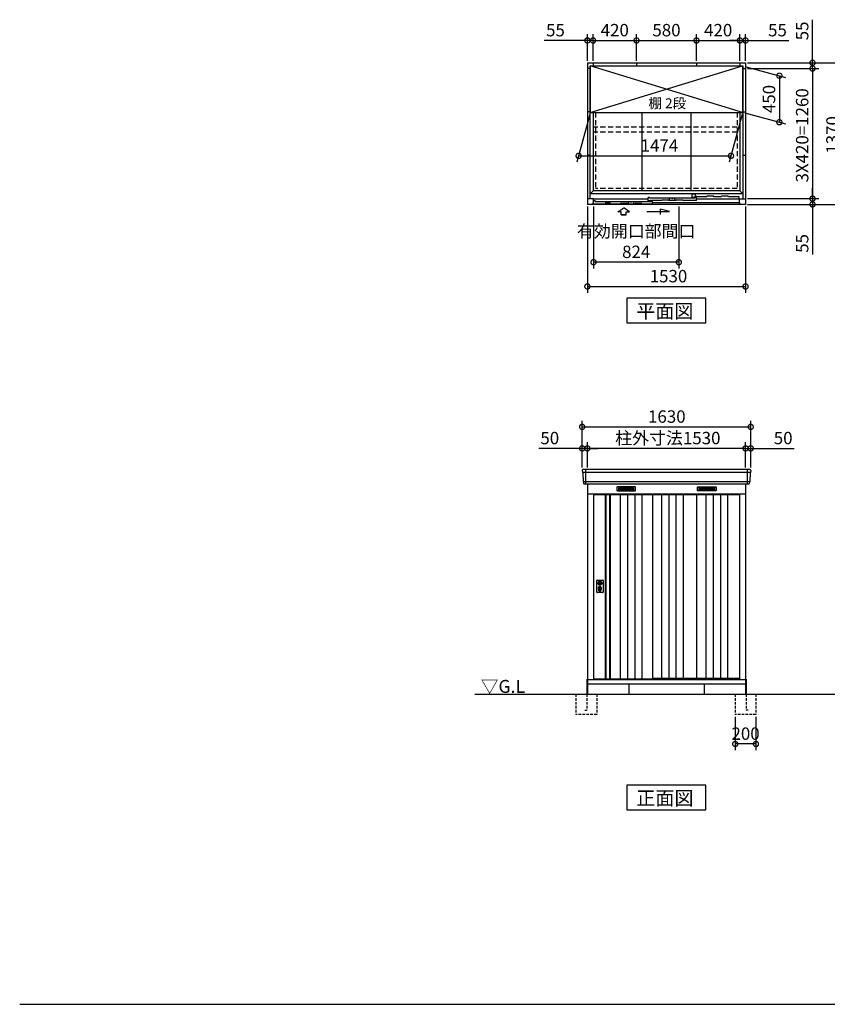
# Model space of a CAD drawing. Extents: x 140 to 16534, y 0 to 11410.
# Drawn here: x 140 to 7950, y 0 to 9528 of the extents above; entities that cross this region are included whole.
import ezdxf

# ---------------------------------------------------------------- set-up
doc = ezdxf.new("R2010")
doc.units = 0
doc.header["$LTSCALE"] = 20
doc.header["$PDMODE"] = 3
doc.header["$PDSIZE"] = 2
doc.linetypes.add('HIDDEN', pattern=[0.375, 0.25, -0.125])
doc.layers.get('0').update_dxf_attribs({"linetype": 'CONTINUOUS'})
doc.layers.get('DEFPOINTS').update_dxf_attribs({"linetype": 'CONTINUOUS'})
for name, color, linetype in [('仕様書枠', 230, 'CONTINUOUS'), ('寸法', 4, 'CONTINUOUS'), ('破線', 2, 'HIDDEN'), ('細線', 5, 'CONTINUOUS'), ('部品1', 7, 'CONTINUOUS'), ('Ｇ．Ｌ', 30, 'CONTINUOUS')]:
    doc.layers.add(name, color=color, linetype=linetype)
doc.styles.add('STYLE1', font='isocp.shx', dxfattribs={"bigfont": 'bigfont.shx'})
doc.styles.add('STYLE2', font='MS PGothic.ttf')
doc.dimstyles.new('INABA_S40G', dxfattribs={"dimscale": 40, "dimtxt": 3, "dimasz": 2.5, "dimexe": 1.5, "dimexo": 0.5, "dimgap": 1, "dimtad": 3, "dimdec": 1, "dimdsep": 46, "dimtxsty": 'STYLE1', "dimblk1": 'DOTSMALL', "dimblk2": 'DOTSMALL', "dimsah": 1, "dimcen": 0, "dimclrt": 7, "dimadec": 0, "dimazin": 0, "dimtfac": 1, "dimtdec": 4, "dimtix": 1, "dimtmove": 0, "dimatfit": 3, "dimldrblk": 'DOTSMALL', "dimfxl": 1, "dimtolj": 1, "dimtzin": 0, "dimarcsym": 0})

# ---------------------------------------------------------------- blocks, each defined once
blk = doc.blocks.new('_DOTSMALL')
at = {"color": 0, "linetype": 'ByBlock', "ltscale": 50, "const_width": 0.5}
blk.add_lwpolyline([(-0.0625, 0, 1), (0.0625, 0, 1)], format="xyb", close=True, dxfattribs=at)
blk = doc.blocks.new('*D1')
at = {"layer": 'DEFPOINTS', "color": 0, "ltscale": 50}
for p in [(7209.9, 5587.7), (5579.9, 5175), (7209.9, 5175)]:
    blk.add_point(p, dxfattribs=at)
at = {"layer": '寸法', "color": 0, "lineweight": -2, "ltscale": 50}
for p, q in [((5579.9, 5195), (5579.9, 5647.7)), ((7209.9, 5195), (7209.9, 5647.7)), ((5579.9, 5587.7), (7209.9, 5587.7))]:
    blk.add_line(p, q, dxfattribs=at)
at = {"layer": '寸法', "color": 0, "lineweight": -2, "ltscale": 50, "xscale": 100, "yscale": 100, "zscale": 100, "rotation": 180}
blk.add_blockref('_DOTSMALL', (5579.9, 5587.7), dxfattribs=at)
at = {"layer": '寸法', "color": 0, "lineweight": -2, "ltscale": 50, "xscale": 100, "yscale": 100, "zscale": 100}
blk.add_blockref('_DOTSMALL', (7209.9, 5587.7), dxfattribs=at)
at = {"layer": '寸法', "color": 7, "ltscale": 50, "insert": (6398.2, 5687.7), "char_height": 120, "attachment_point": 5, "style": 'STYLE1'}
blk.add_mtext('\\A1;1630', dxfattribs=at)
blk = doc.blocks.new('*D2')
at = {"layer": 'DEFPOINTS', "color": 0, "ltscale": 50}
for p in [(7159.9, 5379.6), (7159.9, 5175), (7209.9, 5175)]:
    blk.add_point(p, dxfattribs=at)
at = {"layer": '寸法', "color": 0, "lineweight": -2, "ltscale": 50}
for p, q in [((7159.9, 5195), (7159.9, 5439.6)), ((7209.9, 5195), (7209.9, 5439.6)), ((7159.9, 5379.6), (7059.9, 5379.6)), ((7159.9, 5379.6), (7209.9, 5379.6)), ((7209.9, 5379.6), (7629.4, 5379.6))]:
    blk.add_line(p, q, dxfattribs=at)
at = {"layer": '寸法', "color": 0, "lineweight": -2, "ltscale": 50, "xscale": 100, "yscale": 100, "zscale": 100}
blk.add_blockref('_DOTSMALL', (7159.9, 5379.6), dxfattribs=at)
at = {"layer": '寸法', "color": 0, "lineweight": -2, "ltscale": 50, "xscale": 100, "yscale": 100, "zscale": 100, "rotation": 180}
blk.add_blockref('_DOTSMALL', (7209.9, 5379.6), dxfattribs=at)
at = {"layer": '寸法', "color": 7, "ltscale": 50, "insert": (7523.4, 5479.6), "char_height": 120, "attachment_point": 5, "style": 'STYLE1'}
blk.add_mtext('\\A1;50', dxfattribs=at)
blk = doc.blocks.new('*D3')
at = {"layer": 'DEFPOINTS', "color": 0, "ltscale": 50}
for p in [(5579.9, 5379.6), (5579.9, 5175), (5629.9, 5175)]:
    blk.add_point(p, dxfattribs=at)
at = {"layer": '寸法', "color": 0, "lineweight": -2, "ltscale": 50}
for p, q in [((5579.9, 5195), (5579.9, 5439.6)), ((5629.9, 5195), (5629.9, 5439.6)), ((5579.9, 5379.6), (5160.4, 5379.6)), ((5629.9, 5379.6), (5579.9, 5379.6)), ((5629.9, 5379.6), (5729.9, 5379.6))]:
    blk.add_line(p, q, dxfattribs=at)
at = {"layer": '寸法', "color": 0, "lineweight": -2, "ltscale": 50, "xscale": 100, "yscale": 100, "zscale": 100}
blk.add_blockref('_DOTSMALL', (5579.9, 5379.6), dxfattribs=at)
at = {"layer": '寸法', "color": 0, "lineweight": -2, "ltscale": 50, "xscale": 100, "yscale": 100, "zscale": 100, "rotation": 180}
blk.add_blockref('_DOTSMALL', (5629.9, 5379.6), dxfattribs=at)
at = {"layer": '寸法', "color": 7, "ltscale": 50, "insert": (5266.4, 5479.6), "char_height": 120, "attachment_point": 5, "style": 'STYLE1'}
blk.add_mtext('\\A1;50', dxfattribs=at)
blk = doc.blocks.new('*D4')
at = {"layer": 'DEFPOINTS', "color": 0, "ltscale": 50}
for p in [(5684.9, 9327), (5629.9, 9111.2), (5684.9, 9111.2)]:
    blk.add_point(p, dxfattribs=at)
at = {"layer": '寸法', "color": 0, "lineweight": -2, "ltscale": 50}
for p, q in [((5629.9, 9131.2), (5629.9, 9387)), ((5684.9, 9131.2), (5684.9, 9387)), ((5629.9, 9327), (5212.9, 9327)), ((5684.9, 9327), (5629.9, 9327)), ((5684.9, 9327), (5784.9, 9327))]:
    blk.add_line(p, q, dxfattribs=at)
at = {"layer": '寸法', "color": 0, "lineweight": -2, "ltscale": 50, "xscale": 100, "yscale": 100, "zscale": 100}
blk.add_blockref('_DOTSMALL', (5629.9, 9327), dxfattribs=at)
at = {"layer": '寸法', "color": 0, "lineweight": -2, "ltscale": 50, "xscale": 100, "yscale": 100, "zscale": 100, "rotation": 180}
blk.add_blockref('_DOTSMALL', (5684.9, 9327), dxfattribs=at)
at = {"layer": '寸法', "color": 7, "ltscale": 50, "insert": (5321.4, 9427), "char_height": 120, "attachment_point": 5, "style": 'STYLE1'}
blk.add_mtext('\\A1;55', dxfattribs=at)
blk = doc.blocks.new('*D5')
at = {"layer": 'DEFPOINTS', "color": 0, "ltscale": 50}
for p in [(7159.9, 9111.2), (7159.9, 7741.2), (8100.1, 7741.2)]:
    blk.add_point(p, dxfattribs=at)
at = {"layer": '寸法', "color": 0, "lineweight": -2, "ltscale": 50}
for p, q in [((7179.9, 9111.2), (8160.1, 9111.2)), ((8100.1, 9111.2), (8100.1, 7741.2)), ((7179.9, 7741.2), (8160.1, 7741.2))]:
    blk.add_line(p, q, dxfattribs=at)
at = {"layer": '寸法', "color": 0, "lineweight": -2, "ltscale": 50, "xscale": 100, "yscale": 100, "zscale": 100}
for p, rotation in [((8100.1, 9111.2), 90), ((8100.1, 7741.2), 270)]:
    blk.add_blockref('_DOTSMALL', p, dxfattribs=dict(at, rotation=rotation))
at = {"layer": '寸法', "color": 7, "ltscale": 50, "insert": (8000.1, 8413.3), "char_height": 120, "attachment_point": 5, "rotation": 90, "style": 'STYLE1'}
blk.add_mtext('\\A1;1370', dxfattribs=at)
blk = doc.blocks.new('*D6')
at = {"layer": 'DEFPOINTS', "color": 0, "ltscale": 50}
for p in [(7159.9, 9111.2), (7159.9, 9056.2), (7807.3, 9056.2)]:
    blk.add_point(p, dxfattribs=at)
at = {"layer": '寸法', "color": 0, "lineweight": -2, "ltscale": 50}
for p, q in [((7807.3, 9111.2), (7807.3, 9528.1)), ((7179.9, 9111.2), (7867.3, 9111.2)), ((7179.9, 9056.2), (7867.3, 9056.2)), ((7807.3, 9056.2), (7807.3, 9111.2)), ((7807.3, 9056.2), (7807.3, 8956.2))]:
    blk.add_line(p, q, dxfattribs=at)
at = {"layer": '寸法', "color": 0, "lineweight": -2, "ltscale": 50, "xscale": 100, "yscale": 100, "zscale": 100}
for p, rotation in [((7807.3, 9111.2), 270), ((7807.3, 9056.2), 90)]:
    blk.add_blockref('_DOTSMALL', p, dxfattribs=dict(at, rotation=rotation))
at = {"layer": '寸法', "color": 7, "ltscale": 50, "insert": (7707.3, 9419.6), "char_height": 120, "attachment_point": 5, "rotation": 90, "style": 'STYLE1'}
blk.add_mtext('\\A1;55', dxfattribs=at)
blk = doc.blocks.new('*D7')
at = {"layer": 'DEFPOINTS', "color": 0, "ltscale": 50}
for p in [(7131.4, 9081.2), (7131.4, 8631.2), (7486.8, 8535.9)]:
    blk.add_point(p, dxfattribs=at)
at = {"layer": '寸法', "color": 0, "lineweight": -2, "ltscale": 50}
for p, q in [((7151.4, 9075.8), (7546.8, 8969.9)), ((7486.8, 8985.9), (7486.8, 8535.9)), ((7151.4, 8625.8), (7546.8, 8519.9))]:
    blk.add_line(p, q, dxfattribs=at)
at = {"layer": '寸法', "color": 0, "lineweight": -2, "ltscale": 50, "xscale": 100, "yscale": 100, "zscale": 100}
for p, rotation in [((7486.8, 8985.9), 90), ((7486.8, 8535.9), 270)]:
    blk.add_blockref('_DOTSMALL', p, dxfattribs=dict(at, rotation=rotation))
at = {"layer": '寸法', "color": 7, "ltscale": 50, "insert": (7386.8, 8760.9), "char_height": 120, "attachment_point": 5, "rotation": 90, "style": 'STYLE1'}
blk.add_mtext('\\A1;450', dxfattribs=at)
blk = doc.blocks.new('*D8')
at = {"layer": 'DEFPOINTS', "color": 0, "ltscale": 50}
for p in [(7159.9, 7796.2), (7159.9, 7741.2), (7807.3, 7741.2)]:
    blk.add_point(p, dxfattribs=at)
at = {"layer": '寸法', "color": 0, "lineweight": -2, "ltscale": 50}
for p, q in [((7807.3, 7796.2), (7807.3, 7896.2)), ((7179.9, 7796.2), (7867.3, 7796.2)), ((7179.9, 7741.2), (7867.3, 7741.2)), ((7807.3, 7796.2), (7807.3, 7741.2)), ((7807.3, 7741.2), (7807.3, 7254.8))]:
    blk.add_line(p, q, dxfattribs=at)
at = {"layer": '寸法', "color": 0, "lineweight": -2, "ltscale": 50, "xscale": 100, "yscale": 100, "zscale": 100}
for p, rotation in [((7807.3, 7796.2), 270), ((7807.3, 7741.2), 90)]:
    blk.add_blockref('_DOTSMALL', p, dxfattribs=dict(at, rotation=rotation))
at = {"layer": '寸法', "color": 7, "ltscale": 50, "insert": (7707.3, 7363.3), "char_height": 120, "attachment_point": 5, "rotation": 90, "style": 'STYLE1'}
blk.add_mtext('\\A1;55', dxfattribs=at)
blk = doc.blocks.new('*D9')
at = {"layer": 'DEFPOINTS', "color": 0, "ltscale": 50}
for p in [(7159.9, 9056.2), (7159.9, 7796.2), (7807.3, 7796.2)]:
    blk.add_point(p, dxfattribs=at)
at = {"layer": '寸法', "color": 0, "lineweight": -2, "ltscale": 50}
for p, q in [((7179.9, 9056.2), (7867.3, 9056.2)), ((7807.3, 9056.2), (7807.3, 7796.2)), ((7179.9, 7796.2), (7867.3, 7796.2))]:
    blk.add_line(p, q, dxfattribs=at)
at = {"layer": '寸法', "color": 0, "lineweight": -2, "ltscale": 50, "xscale": 100, "yscale": 100, "zscale": 100}
for p, rotation in [((7807.3, 9056.2), 90), ((7807.3, 7796.2), 270)]:
    blk.add_blockref('_DOTSMALL', p, dxfattribs=dict(at, rotation=rotation))
at = {"layer": '寸法', "color": 7, "ltscale": 50, "insert": (7707.3, 8408.9), "char_height": 120, "attachment_point": 5, "rotation": 90, "style": 'STYLE1'}
blk.add_mtext('\\A1;3X420=1260', dxfattribs=at)
blk = doc.blocks.new('*D10')
at = {"layer": 'DEFPOINTS', "color": 0, "ltscale": 50}
for p in [(5629.9, 7741.2), (7159.9, 7741.2), (7159.9, 6946.4)]:
    blk.add_point(p, dxfattribs=at)
at = {"layer": '寸法', "color": 0, "lineweight": -2, "ltscale": 50}
for p, q in [((5629.9, 7721.2), (5629.9, 6886.4)), ((7159.9, 7721.2), (7159.9, 6886.4)), ((5629.9, 6946.4), (7159.9, 6946.4))]:
    blk.add_line(p, q, dxfattribs=at)
at = {"layer": '寸法', "color": 0, "lineweight": -2, "ltscale": 50, "xscale": 100, "yscale": 100, "zscale": 100, "rotation": 180}
blk.add_blockref('_DOTSMALL', (5629.9, 6946.4), dxfattribs=at)
at = {"layer": '寸法', "color": 0, "lineweight": -2, "ltscale": 50, "xscale": 100, "yscale": 100, "zscale": 100}
blk.add_blockref('_DOTSMALL', (7159.9, 6946.4), dxfattribs=at)
at = {"layer": '寸法', "color": 7, "ltscale": 50, "insert": (6414.4, 7046.4), "char_height": 120, "attachment_point": 5, "style": 'STYLE1'}
blk.add_mtext('\\A1;1530', dxfattribs=at)
blk = doc.blocks.new('*D11')
at = {"layer": 'DEFPOINTS', "color": 0, "ltscale": 50}
for p in [(5689.9, 7741.2), (6514.5, 7741.2), (5689.9, 7181.6)]:
    blk.add_point(p, dxfattribs=at)
at = {"layer": '寸法', "color": 0, "lineweight": -2, "ltscale": 50}
for p, q in [((5689.9, 7721.2), (5689.9, 7121.6)), ((6514.5, 7721.2), (6514.5, 7121.6)), ((6514.5, 7181.6), (5689.9, 7181.6))]:
    blk.add_line(p, q, dxfattribs=at)
at = {"layer": '寸法', "color": 0, "lineweight": -2, "ltscale": 50, "xscale": 100, "yscale": 100, "zscale": 100, "rotation": 180}
blk.add_blockref('_DOTSMALL', (5689.9, 7181.6), dxfattribs=at)
at = {"layer": '寸法', "color": 0, "lineweight": -2, "ltscale": 50, "xscale": 100, "yscale": 100, "zscale": 100}
blk.add_blockref('_DOTSMALL', (6514.5, 7181.6), dxfattribs=at)
at = {"layer": '寸法', "color": 7, "ltscale": 50, "insert": (6102.2, 7381.6), "char_height": 120, "attachment_point": 5, "style": 'STYLE1'}
blk.add_mtext('\\A1;有効開口部間口\\P824', dxfattribs=at)
blk = doc.blocks.new('*D12')
at = {"layer": 'DEFPOINTS', "color": 0, "ltscale": 50}
for p in [(7159.9, 9327), (7104.9, 9111.2), (7159.9, 9111.2)]:
    blk.add_point(p, dxfattribs=at)
at = {"layer": '寸法', "color": 0, "lineweight": -2, "ltscale": 50}
for p, q in [((7104.9, 9131.2), (7104.9, 9387)), ((7159.9, 9131.2), (7159.9, 9387)), ((7104.9, 9327), (7004.9, 9327)), ((7104.9, 9327), (7159.9, 9327)), ((7159.9, 9327), (7576.9, 9327))]:
    blk.add_line(p, q, dxfattribs=at)
at = {"layer": '寸法', "color": 0, "lineweight": -2, "ltscale": 50, "xscale": 100, "yscale": 100, "zscale": 100}
blk.add_blockref('_DOTSMALL', (7104.9, 9327), dxfattribs=at)
at = {"layer": '寸法', "color": 0, "lineweight": -2, "ltscale": 50, "xscale": 100, "yscale": 100, "zscale": 100, "rotation": 180}
blk.add_blockref('_DOTSMALL', (7159.9, 9327), dxfattribs=at)
at = {"layer": '寸法', "color": 7, "ltscale": 50, "insert": (7468.4, 9427), "char_height": 120, "attachment_point": 5, "style": 'STYLE1'}
blk.add_mtext('\\A1;55', dxfattribs=at)
blk = doc.blocks.new('*D13')
at = {"layer": 'DEFPOINTS', "color": 0, "ltscale": 50}
for p in [(7059.9, 2803), (7259.9, 2803), (7059.9, 2519.2)]:
    blk.add_point(p, dxfattribs=at)
at = {"layer": '寸法', "color": 0, "lineweight": -2, "ltscale": 50}
for p, q in [((7059.9, 2783), (7059.9, 2459.2)), ((7259.9, 2783), (7259.9, 2459.2)), ((7259.9, 2519.2), (7059.9, 2519.2))]:
    blk.add_line(p, q, dxfattribs=at)
at = {"layer": '寸法', "color": 0, "lineweight": -2, "ltscale": 50, "xscale": 100, "yscale": 100, "zscale": 100, "rotation": 180}
blk.add_blockref('_DOTSMALL', (7059.9, 2519.2), dxfattribs=at)
at = {"layer": '寸法', "color": 0, "lineweight": -2, "ltscale": 50, "xscale": 100, "yscale": 100, "zscale": 100}
blk.add_blockref('_DOTSMALL', (7259.9, 2519.2), dxfattribs=at)
at = {"layer": '寸法', "color": 7, "ltscale": 50, "insert": (7159.9, 2619.3), "char_height": 120, "attachment_point": 5, "style": 'STYLE1'}
blk.add_mtext('\\A1;200', dxfattribs=at)
blk = doc.blocks.new('*D14')
at = {"layer": 'DEFPOINTS', "color": 0, "ltscale": 50}
for p in [(5629.9, 5379.6), (5629.9, 5175), (7159.9, 5175)]:
    blk.add_point(p, dxfattribs=at)
at = {"layer": '寸法', "color": 0, "lineweight": -2, "ltscale": 50}
for p, q in [((5629.9, 5195), (5629.9, 5439.6)), ((7159.9, 5195), (7159.9, 5439.6)), ((7159.9, 5379.6), (5629.9, 5379.6))]:
    blk.add_line(p, q, dxfattribs=at)
at = {"layer": '寸法', "color": 0, "lineweight": -2, "ltscale": 50, "xscale": 100, "yscale": 100, "zscale": 100, "rotation": 180}
blk.add_blockref('_DOTSMALL', (5629.9, 5379.6), dxfattribs=at)
at = {"layer": '寸法', "color": 0, "lineweight": -2, "ltscale": 50, "xscale": 100, "yscale": 100, "zscale": 100}
blk.add_blockref('_DOTSMALL', (7159.9, 5379.6), dxfattribs=at)
at = {"layer": '寸法', "color": 7, "ltscale": 50, "insert": (6408.2, 5479.6), "char_height": 120, "attachment_point": 5, "style": 'STYLE1'}
blk.add_mtext('\\A1;柱外寸法1530', dxfattribs=at)
blk = doc.blocks.new('*D15')
at = {"layer": 'DEFPOINTS', "color": 0, "ltscale": 50}
for p in [(5658.4, 8631.2), (7131.4, 8631.2), (7018.7, 8210.6)]:
    blk.add_point(p, dxfattribs=at)
at = {"layer": '寸法', "color": 0, "lineweight": -2, "ltscale": 50}
for p, q in [((5653, 8611.2), (5529.6, 8150.6)), ((7126, 8611.2), (7002.6, 8150.6)), ((5545.7, 8210.6), (7018.7, 8210.6))]:
    blk.add_line(p, q, dxfattribs=at)
at = {"layer": '寸法', "color": 0, "lineweight": -2, "ltscale": 50, "xscale": 100, "yscale": 100, "zscale": 100, "rotation": 180}
blk.add_blockref('_DOTSMALL', (5545.7, 8210.6), dxfattribs=at)
at = {"layer": '寸法', "color": 0, "lineweight": -2, "ltscale": 50, "xscale": 100, "yscale": 100, "zscale": 100}
blk.add_blockref('_DOTSMALL', (7018.7, 8210.6), dxfattribs=at)
at = {"layer": '寸法', "color": 7, "ltscale": 50, "insert": (6326.6, 8310.6), "char_height": 120, "attachment_point": 5, "style": 'STYLE1'}
blk.add_mtext('\\A1;1474', dxfattribs=at)
blk = doc.blocks.new('*D16')
at = {"layer": 'DEFPOINTS', "color": 0, "ltscale": 50}
for p in [(6104.9, 9327), (5684.9, 9111.2), (6104.9, 9111.2)]:
    blk.add_point(p, dxfattribs=at)
at = {"layer": '寸法', "color": 0, "lineweight": -2, "ltscale": 50}
for p, q in [((5684.9, 9131.2), (5684.9, 9387)), ((6104.9, 9131.2), (6104.9, 9387)), ((5684.9, 9327), (6104.9, 9327))]:
    blk.add_line(p, q, dxfattribs=at)
at = {"layer": '寸法', "color": 0, "lineweight": -2, "ltscale": 50, "xscale": 100, "yscale": 100, "zscale": 100, "rotation": 180}
blk.add_blockref('_DOTSMALL', (5684.9, 9327), dxfattribs=at)
at = {"layer": '寸法', "color": 0, "lineweight": -2, "ltscale": 50, "xscale": 100, "yscale": 100, "zscale": 100}
blk.add_blockref('_DOTSMALL', (6104.9, 9327), dxfattribs=at)
at = {"layer": '寸法', "color": 7, "ltscale": 50, "insert": (5894.9, 9427), "char_height": 120, "attachment_point": 5, "style": 'STYLE1'}
blk.add_mtext('\\A1;420', dxfattribs=at)
blk = doc.blocks.new('*D17')
at = {"layer": 'DEFPOINTS', "color": 0, "ltscale": 50}
for p in [(6684.9, 9327), (6104.9, 9111.2), (6684.9, 9111.2)]:
    blk.add_point(p, dxfattribs=at)
at = {"layer": '寸法', "color": 0, "lineweight": -2, "ltscale": 50}
for p, q in [((6104.9, 9131.2), (6104.9, 9387)), ((6684.9, 9131.2), (6684.9, 9387)), ((6104.9, 9327), (6684.9, 9327))]:
    blk.add_line(p, q, dxfattribs=at)
at = {"layer": '寸法', "color": 0, "lineweight": -2, "ltscale": 50, "xscale": 100, "yscale": 100, "zscale": 100, "rotation": 180}
blk.add_blockref('_DOTSMALL', (6104.9, 9327), dxfattribs=at)
at = {"layer": '寸法', "color": 0, "lineweight": -2, "ltscale": 50, "xscale": 100, "yscale": 100, "zscale": 100}
blk.add_blockref('_DOTSMALL', (6684.9, 9327), dxfattribs=at)
at = {"layer": '寸法', "color": 7, "ltscale": 50, "insert": (6394.9, 9427), "char_height": 120, "attachment_point": 5, "style": 'STYLE1'}
blk.add_mtext('\\A1;580', dxfattribs=at)
blk = doc.blocks.new('*D18')
at = {"layer": 'DEFPOINTS', "color": 0, "ltscale": 50}
for p in [(7104.9, 9327), (6684.9, 9111.2), (7104.9, 9111.2)]:
    blk.add_point(p, dxfattribs=at)
at = {"layer": '寸法', "color": 0, "lineweight": -2, "ltscale": 50}
for p, q in [((6684.9, 9131.2), (6684.9, 9387)), ((7104.9, 9131.2), (7104.9, 9387)), ((6684.9, 9327), (7104.9, 9327))]:
    blk.add_line(p, q, dxfattribs=at)
at = {"layer": '寸法', "color": 0, "lineweight": -2, "ltscale": 50, "xscale": 100, "yscale": 100, "zscale": 100, "rotation": 180}
blk.add_blockref('_DOTSMALL', (6684.9, 9327), dxfattribs=at)
at = {"layer": '寸法', "color": 0, "lineweight": -2, "ltscale": 50, "xscale": 100, "yscale": 100, "zscale": 100}
blk.add_blockref('_DOTSMALL', (7104.9, 9327), dxfattribs=at)
at = {"layer": '寸法', "color": 7, "ltscale": 50, "insert": (6894.9, 9427), "char_height": 120, "attachment_point": 5, "style": 'STYLE1'}
blk.add_mtext('\\A1;420', dxfattribs=at)

msp = doc.modelspace()

# ---------------------------------------------------------------- linework, layer by layer
at = {"layer": '仕様書枠', "ltscale": 50}
msp.add_line((140, 0), (16307.2, 0), dxfattribs=at)
at = {"layer": '寸法', "ltscale": 50}
for p, q in [((5925.49, 7669.57), (5980.96, 7707.15)), ((5955.25, 7669.57), (5925.49, 7669.57)), ((5955.25, 7638.26), (5955.25, 7669.57)), ((5955.25, 7638.26), (6006.66, 7638.26)), ((6006.66, 7638.26), (5955.25, 7638.26)), ((6036.42, 7669.57), (5980.96, 7707.15)), ((6006.66, 7638.26), (6006.66, 7669.57)), ((6006.66, 7669.57), (6036.42, 7669.57)), ((6205.27, 7671.49), (6424.42, 7671.49)), ((6424.42, 7671.49), (6335.14, 7695.41)), ((6335.14, 7695.41), (6335.14, 7641.75))]:
    msp.add_line(p, q, dxfattribs=at)
at = {"layer": '破線', "ltscale": 10}
for p, q in [((5709.9, 8631.16), (5709.9, 7895.16)), ((7079.9, 8631.16), (7079.9, 7895.16)), ((7079.9, 8488.66), (5686.4, 8488.66)), ((7079.9, 8438.66), (5686.4, 8438.66)), ((7079.9, 7895.16), (5709.9, 7895.16))]:
    msp.add_line(p, q, dxfattribs=at)
at = {"layer": '破線', "ltscale": 5}
for p, q in [((5519.9, 3000), (5519.9, 2803)), ((5624.9, 3000), (5624.9, 2845)), ((5719.9, 3000), (5719.9, 2803)), ((7059.9, 3000), (7059.9, 2803)), ((7164.9, 3000), (7164.9, 2845)), ((7259.9, 3000), (7259.9, 2803)), ((5719.9, 2803), (5519.9, 2803)), ((5604.9, 2845), (5624.9, 2845)), ((7259.9, 2803), (7059.9, 2803)), ((7184.9, 2845), (7164.9, 2845))]:
    msp.add_line(p, q, dxfattribs=at)
at = {"layer": '細線', "ltscale": 50}
for p, q in [((7131.4, 8631.16), (5658.4, 9081.16)), ((5658.4, 8631.16), (7131.4, 9081.16)), ((6217.2, 7791.16), (5689.9, 7791.16)), ((7099.9, 7757.16), (6258.2, 7757.16)), ((7099.9, 7791.16), (6685.5, 7791.16)), ((7097.9, 7796.16), (7099.9, 7796.16)), ((7207.86, 5147), (5581.94, 5147)), ((5612.9, 5175), (5612.9, 5034)), ((7176.9, 5175), (7176.9, 5034)), ((7199.5, 5054.77), (5590.17, 5054.8)), ((5736.83, 4082.75), (5739.73, 4082.75)), ((5736.83, 4067.25), (5739.73, 4067.25)), ((5741.4, 4001.14), (5741.4, 4010.13)), ((5745.9, 4004.45), (5745.9, 4009.03)), ((5756.9, 4004.45), (5756.9, 4009.03)), ((5761.4, 4001.14), (5761.4, 4010.13)), ((5763.06, 4082.75), (5765.97, 4082.75)), ((5763.06, 4067.25), (5765.97, 4067.25))]:
    msp.add_line(p, q, dxfattribs=at)
at = {"layer": '細線'}
for p, q in [((7131.9, 7842.16), (6644.5, 7842.16)), ((6644.5, 7806.16), (6644.5, 7842.16)), ((6676.9, 7840.76), (6645.71, 7840.76)), ((6659.5, 7837.66), (6659.5, 7842.16)), ((6664.5, 7806.16), (6664.5, 7814.16)), ((6670.5, 7814.16), (6664.5, 7814.16)), ((6670.5, 7813.46), (6670.5, 7814.16)), ((6783.7, 7814.16), (6676.5, 7814.16)), ((6676.5, 7813.46), (6676.5, 7814.16)), ((6676.9, 7815.86), (6676.9, 7840.76)), ((6688.9, 7815.86), (6676.9, 7815.86)), ((6783.7, 7814.16), (6786.03, 7819.16)), ((6851.37, 7819.16), (6786.03, 7819.16)), ((6853.7, 7814.16), (6851.37, 7819.16)), ((6923.7, 7814.16), (6853.7, 7814.16)), ((6923.7, 7814.16), (6926.03, 7819.16)), ((6991.37, 7819.16), (6926.03, 7819.16)), ((6993.7, 7814.16), (6991.37, 7819.16)), ((7097.9, 7814.16), (6993.7, 7814.16)), ((7097.9, 7796.16), (7097.9, 7814.16)), ((5948.2, 7744.16), (5680.88, 7744.16)), ((5704.9, 7774.16), (5689.9, 7774.16)), ((5689.9, 7748.16), (5689.9, 7744.16)), ((5704.9, 7774.16), (5704.9, 7767.16)), ((6243.2, 7767.16), (5704.9, 7767.16)), ((5805.4, 7762.16), (5805.4, 7744.16)), ((5846.4, 7762.16), (5805.4, 7762.16)), ((5846.4, 7762.16), (5846.4, 7744.16)), ((5948.2, 7744.16), (5950.53, 7749.16)), ((6015.87, 7749.16), (5950.53, 7749.16)), ((6018.2, 7744.16), (6015.87, 7749.16)), ((6088.2, 7744.16), (6018.2, 7744.16)), ((6023.2, 7744.16), (6030.7, 7767.16)), ((6083.2, 7744.16), (6075.7, 7767.16)), ((6088.2, 7744.16), (6090.53, 7749.16)), ((6155.87, 7749.16), (6090.53, 7749.16)), ((6158.2, 7744.16), (6155.87, 7749.16)), ((6258.2, 7744.16), (6158.2, 7744.16)), ((6217.2, 7774.16), (6217.2, 7808.16)), ((6232.2, 7808.16), (6217.2, 7808.16)), ((6237.2, 7774.16), (6217.2, 7774.16)), ((6232.2, 7801.16), (6232.2, 7808.16)), ((6670.5, 7801.16), (6232.2, 7801.16)), ((6237.2, 7774.16), (6237.2, 7778.16)), ((6243.2, 7778.16), (6237.2, 7778.16)), ((6243.2, 7777.46), (6243.2, 7778.16)), ((6258.2, 7774.16), (6243.2, 7774.16)), ((6243.2, 7767.16), (6243.2, 7774.16)), ((6245.2, 7775.46), (6247.2, 7775.46)), ((6346.35, 7778.16), (6249.2, 7778.16)), ((6249.2, 7777.46), (6249.2, 7778.16)), ((6258.2, 7744.16), (6258.2, 7774.16)), ((6346.35, 7778.16), (6348.68, 7783.16)), ((6414.02, 7783.16), (6348.68, 7783.16)), ((6416.35, 7778.16), (6414.02, 7783.16)), ((6486.35, 7778.16), (6416.35, 7778.16)), ((6421.35, 7778.16), (6428.85, 7801.16)), ((6481.35, 7778.16), (6473.85, 7801.16)), ((6486.35, 7778.16), (6488.68, 7783.16)), ((6554.02, 7783.16), (6488.68, 7783.16)), ((6556.35, 7778.16), (6554.02, 7783.16)), ((6685.5, 7778.16), (6556.35, 7778.16)), ((6664.5, 7806.16), (6644.5, 7806.16)), ((6685.5, 7808.16), (6670.5, 7808.16)), ((6670.5, 7801.16), (6670.5, 7808.16)), ((6672.5, 7811.46), (6674.5, 7811.46)), ((6685.5, 7778.16), (6685.5, 7808.16)), ((5930.9, 4999.5), (5930.9, 4976.5)), ((6004.9, 4999.5), (5930.9, 4999.5)), ((5930.9, 4993.5), (5999.9, 4993.5)), ((5930.9, 4993.5), (6004.9, 4993.5)), ((5930.9, 4987.5), (6004.9, 4987.5)), ((5930.9, 4981.5), (6004.9, 4981.5)), ((5930.9, 4976.5), (6004.9, 4976.5)), ((6004.9, 4999.5), (6004.9, 4976.5)), ((6078.9, 4999.5), (6004.9, 4999.5)), ((6078.9, 4993.5), (6004.9, 4993.5)), ((6078.9, 4987.5), (6004.9, 4987.5)), ((6078.9, 4981.5), (6004.9, 4981.5)), ((6004.9, 4976.5), (6078.9, 4976.5)), ((6078.9, 4976.5), (6078.9, 4999.5)), ((6710.9, 4999.5), (6784.9, 4999.5)), ((6710.9, 4976.5), (6710.9, 4999.5)), ((6710.9, 4993.5), (6784.9, 4993.5)), ((6710.9, 4987.5), (6784.9, 4987.5)), ((6710.9, 4981.5), (6784.9, 4981.5)), ((6784.9, 4976.5), (6710.9, 4976.5)), ((6784.9, 4999.5), (6858.9, 4999.5)), ((6784.9, 4999.5), (6784.9, 4976.5)), ((6858.9, 4993.5), (6784.9, 4993.5)), ((6858.9, 4987.5), (6784.9, 4987.5)), ((6858.9, 4981.5), (6784.9, 4981.5)), ((6858.9, 4976.5), (6784.9, 4976.5)), ((6858.9, 4993.5), (6789.9, 4993.5)), ((6858.9, 4999.5), (6858.9, 4976.5)), ((5689.9, 4932), (7099.9, 4932)), ((5808.9, 4932), (5808.9, 3149)), ((5842.9, 4932), (5842.9, 3149)), ((5948.2, 4932), (5948.2, 3149)), ((6018.2, 4932), (6018.2, 3149)), ((6088.2, 4932), (6088.2, 3149)), ((6158.2, 4932), (6158.2, 3149)), ((6346.35, 4932), (6346.35, 3156.5)), ((6416.35, 4932), (6416.35, 3156.5)), ((6486.35, 4932), (6486.35, 3156.5)), ((6556.35, 4932), (6556.35, 3156.5)), ((6776.2, 4932), (6776.2, 3156.5)), ((6846.2, 4932), (6846.2, 3156.5)), ((6916.2, 4932), (6916.2, 3156.5)), ((6986.2, 4932), (6986.2, 3156.5))]:
    msp.add_line(p, q, dxfattribs=at)
at = {"layer": '細線', "ltscale": 50}
for centre, radius in [((5751.4, 4025), 12), ((5751.4, 4075), 4.5)]:
    msp.add_circle(centre, radius, dxfattribs=at)
at = {"layer": '細線'}
for centre, radius, start, end in [((6672.5, 7813.46), 2, 180, 270), ((6674.5, 7813.46), 2, 270, 0), ((6053.2, 7769.66), 6, 204.624318, 335.375682), ((6245.2, 7777.46), 2, 180, 270), ((6247.2, 7777.46), 2, 270, 0), ((6451.35, 7803.66), 6, 204.624318, 335.375682)]:
    msp.add_arc(centre, radius, start, end, dxfattribs=at)
at = {"layer": '細線', "ltscale": 50}
for centre, radius, start, end in [((5751.4, 4025), 17.5, 306.483737, 233.516263), ((5751.4, 4075), 16.5, 152.001235, 207.998765), ((5751.4, 4075), 14, 146.407444, 213.592556), ((5740.4, 4010.13), 1, 0, 53.516263), ((5746.2, 4009.03), 0.3, 71.969465, 180), ((5746.2, 4004.45), 0.3, 180, 255.80144), ((5751.4, 4025), 21.5, 255.80144, 284.19856), ((5751.4, 4025), 16.5, 251.969465, 288.030535), ((5751.4, 4025), 4, 111.253809, 248.746191), ((5756.6, 4009.03), 0.3, 0, 108.030535), ((5756.6, 4004.45), 0.3, 284.19856, 0), ((5762.4, 4010.13), 1, 126.483737, 180), ((5751.4, 4075), 14, 326.407444, 33.592556), ((5751.4, 4075), 16.5, 332.001235, 27.998765), ((5742.4, 4001.14), 1, 180, 249.332684), ((5751.4, 4025), 26.5, 249.332684, 290.667316), ((5760.4, 4001.14), 1, 290.667316, 360)]:
    msp.add_arc(centre, radius, start, end, dxfattribs=at)
at = {"layer": '部品1'}
for p, q in [((5629.9, 9111.16), (5629.9, 7741.16)), ((5629.9, 9111.16), (7159.9, 9111.16)), ((5657.9, 9056.16), (5629.9, 9056.16)), ((5657.9, 7796.16), (5657.9, 9083.16)), ((5657.9, 9083.16), (6104.9, 9083.16)), ((5658.4, 9081.16), (7131.4, 9081.16)), ((5684.9, 9111.16), (5684.9, 9083.16)), ((5684.9, 9111.16), (5684.9, 9083.16)), ((5684.9, 9083.16), (7131.9, 9083.16)), ((6104.9, 9111.16), (6104.9, 9083.16)), ((6104.9, 9111.16), (6104.9, 9083.16)), ((6104.9, 9111.16), (6104.9, 9083.16)), ((6684.9, 9111.16), (6684.9, 9083.16)), ((7104.9, 9111.16), (7104.9, 9083.16)), ((7104.9, 9111.16), (7104.9, 9083.16)), ((7131.4, 9081.16), (7131.4, 8631.16)), ((7131.9, 9083.16), (7131.9, 7796.16)), ((7131.9, 9056.16), (7159.9, 9056.16)), ((7159.9, 9111.16), (7159.9, 7741.16)), ((5657.9, 8636.16), (5629.9, 8636.16)), ((5658.4, 8631.16), (7131.4, 8631.16)), ((5686.4, 8631.16), (5686.4, 7871.66)), ((7103.4, 8631.16), (7103.4, 7871.66)), ((7131.9, 8636.16), (7159.9, 8636.16)), ((5657.9, 8216.16), (5629.9, 8216.16)), ((7131.9, 8216.16), (7159.9, 8216.16)), ((7131.9, 7843.16), (5657.9, 7843.16)), ((7103.4, 7871.66), (5686.4, 7871.66)), ((5657.9, 7796.16), (5629.9, 7796.16)), ((5657.9, 7796.16), (5629.9, 7796.16)), ((5657.9, 7796.16), (5629.9, 7796.16)), ((5629.9, 7796.16), (5629.9, 7741.16)), ((7159.9, 7741.16), (5629.9, 7741.16)), ((5680.9, 7741.16), (5629.9, 7741.16)), ((5689.9, 7796.16), (5661.9, 7796.16)), ((5680.9, 7741.16), (5680.9, 7748.16)), ((5689.9, 7748.16), (5680.9, 7748.16)), ((5689.9, 7748.16), (5689.9, 7796.16)), ((5807.4, 7752.66), (5807.4, 7757.66)), ((5829.47, 7752.96), (5822.33, 7752.96)), ((5844.4, 7752.66), (5844.4, 7757.66)), ((7099.9, 7796.16), (7131.9, 7796.16)), ((7099.9, 7748.16), (7099.9, 7796.16)), ((7108.9, 7748.16), (7099.9, 7748.16)), ((7108.9, 7741.16), (7108.9, 7748.16)), ((7159.9, 7741.16), (7108.9, 7741.16)), ((7131.9, 7796.16), (7159.9, 7796.16)), ((7131.9, 7796.16), (7159.9, 7796.16)), ((7159.9, 7796.16), (7159.9, 7741.16)), ((5580.32, 5167.6), (5581.45, 5147.63)), ((7209.48, 5167.6), (7208.34, 5147.63)), ((5584.65, 5144.17), (5589.69, 5055.43)), ((5592.89, 5051.97), (5593.53, 5040.6)), ((7196.91, 5051.97), (7196.26, 5040.6)), ((7205.14, 5144.17), (7200.11, 5055.43)), ((5629.9, 5034), (5629.9, 3000)), ((7159.9, 5034), (7159.9, 3000)), ((5629.9, 4940), (7159.9, 4940)), ((5689.9, 4940), (5689.9, 3142)), ((5800.9, 4932), (5800.9, 3149)), ((5850.9, 4932), (5850.9, 3149)), ((6258.2, 4932), (6258.2, 3149)), ((6685.5, 4932), (6685.5, 3156.5)), ((7099.9, 4940), (7099.9, 3142)), ((5624.9, 3145), (5624.9, 3000)), ((5689.9, 3149), (6258.2, 3149)), ((6258.2, 3156.5), (7099.9, 3156.5)), ((7164.9, 3145), (7164.9, 3000)), ((5629.9, 3142), (7159.9, 3142)), ((5629.9, 3100), (7159.9, 3100)), ((6029.9, 3100), (6029.9, 3000)), ((6759.9, 3100), (6759.9, 3000))]:
    msp.add_line(p, q, dxfattribs=at)
at = {"layer": '部品1', "ltscale": 50}
for p, q in [((5658.4, 9081.16), (5658.4, 8631.16)), ((6157.9, 8631.16), (6157.9, 7871.66)), ((6631.9, 8631.16), (6631.9, 7871.66)), ((5686.4, 7871.66), (5657.9, 7843.16)), ((7103.4, 7871.66), (7131.9, 7843.16)), ((7202.49, 5175), (5587.3, 5175)), ((7189.27, 5034), (5600.52, 5034)), ((5719.9, 3989.5), (5719.9, 4100.5)), ((5724.9, 4105.5), (5777.9, 4105.5)), ((5782.9, 4100.5), (5782.9, 3989.5)), ((5777.9, 3984.5), (5724.9, 3984.5))]:
    msp.add_line(p, q, dxfattribs=at)
at = {"layer": '部品1', "ltscale": 0.01}
for p, q in [((5800.9, 7744.16), (5800.9, 7743.16)), ((5801.4, 7742.66), (5807.94, 7742.66)), ((5809.4, 7759.66), (5811, 7759.66)), ((5842.4, 7759.66), (5840.79, 7759.66)), ((5850.4, 7742.66), (5843.78, 7742.66)), ((5850.9, 7744.16), (5850.9, 7743.16)), ((5850.9, 7744.16), (5850.9, 7743.16)), ((5914.9, 5004), (5914.9, 4972.5)), ((6092.9, 5006), (5916.9, 5006)), ((5916.9, 4970.5), (6092.9, 4970.5)), ((6094.9, 4972.5), (6094.9, 5004)), ((6694.9, 4972.5), (6694.9, 5004)), ((6696.9, 5006), (6872.9, 5006)), ((6872.9, 4970.5), (6696.9, 4970.5)), ((6874.9, 5004), (6874.9, 4972.5))]:
    msp.add_line(p, q, dxfattribs=at)
at = {"layer": '部品1'}
for points in [[(6013.16, 6833.28), (6013.16, 6593.39), (6776.63, 6593.39), (6776.63, 6833.28)], [(6013.16, 2120.68), (6013.16, 1880.79), (6776.63, 1880.79), (6776.63, 2120.68)]]:
    msp.add_lwpolyline(points, close=True, dxfattribs=at)
at = {"layer": '部品1', "ltscale": 50}
for points in [[(5747.9, 4093.67), (5747.9, 4082.75)], [(5747.9, 4067.25), (5747.9, 4056.33)], [(5754.9, 4082.75), (5754.9, 4093.67)], [(5754.9, 4056.33), (5754.9, 4067.25)]]:
    msp.add_lwpolyline(points, dxfattribs=at)
msp.add_lwpolyline([(5749.95, 4020.25), (5752.85, 4020.25), (5752.85, 4029.75), (5749.95, 4029.75)], close=True, dxfattribs=at)
for centre, radius in [((5751.4, 4075), 19), ((5751.4, 4025), 9)]:
    msp.add_circle(centre, radius, dxfattribs=at)
at = {"layer": '部品1', "ltscale": 0.01}
for centre, radius, start, end in [((5801.4, 7743.16), 0.5, 180, 270), ((5809.4, 7757.66), 2, 90, 180), ((5842.4, 7757.66), 2, 0, 90), ((5850.4, 7743.16), 0.5, 270, 0), ((5916.9, 5004), 2, 90, 180), ((5916.9, 4972.5), 2, 180, 270), ((6092.9, 5004), 2, 0, 90), ((6092.9, 4972.5), 2, 270, 0), ((6696.9, 5004), 2, 90, 180), ((6696.9, 4972.5), 2, 180, 270), ((6872.9, 5004), 2, 0, 90), ((6872.9, 4972.5), 2, 270, 0)]:
    msp.add_arc(centre, radius, start, end, dxfattribs=at)
at = {"layer": '部品1'}
for centre, radius, start, end in [((5833.4, 7752.66), 26, 180, 199.471221), ((5807.94, 7743.66), 1, 270, 19.471221), ((5811, 7756.66), 3, 38.393044, 90), ((5825.9, 7768.46), 16, 218.393044, 254.057631), ((5822.33, 7755.96), 3, 254.057631, 270), ((5829.47, 7755.96), 3, 270, 285.942369), ((5825.9, 7768.46), 16, 285.942369, 321.606956), ((5840.79, 7756.66), 3, 90, 141.606956), ((5843.85, 7743.66), 1, 160.528779, 270), ((5818.4, 7752.66), 26, 340.528779, 0), ((5587.3, 5168), 7, 90, 183.247343), ((7202.49, 5168), 7, 356.752657, 90), ((5600.52, 5041), 7, 183.247343, 270), ((7189.27, 5041), 7, 270, 356.752657)]:
    msp.add_arc(centre, radius, start, end, dxfattribs=at)
at = {"layer": '部品1', "ltscale": 50}
for centre, radius, start, end in [((5582.15, 5147.67), 0.7, 183.247343, 262.341873), ((5581.66, 5144), 3, 3.247343, 82.341873), ((7208.14, 5144), 3, 97.658127, 176.752657), ((7207.64, 5147.67), 0.7, 277.658127, 356.752657), ((5590.38, 5055.47), 0.7, 183.247343, 262.341873), ((5589.89, 5051.8), 3, 3.247343, 82.341873), ((7199.9, 5051.8), 3, 97.658127, 176.752657), ((7199.41, 5055.47), 0.7, 277.658127, 356.752657), ((5724.9, 4100.5), 5, 90, 180), ((5777.9, 4100.5), 5, 0, 90), ((5751.4, 4075), 8.5, 114.315739, 245.684261), ((5751.4, 4075), 8.5, 294.315739, 65.684261), ((5724.9, 3989.5), 5, 180, 270), ((5777.9, 3989.5), 5, 270, 0)]:
    msp.add_arc(centre, radius, start, end, dxfattribs=at)
at = {"layer": 'Ｇ．Ｌ'}
msp.add_line((4541.63, 3000), (11379.44, 3000), dxfattribs=at)

# ---------------------------------------------------------------- texts
at = {"layer": '寸法', "color": 7, "ltscale": 50, "insert": (6402.66, 8706.99), "char_height": 96, "attachment_point": 5, "style": 'STYLE1'}
msp.add_mtext('棚 2段', dxfattribs=at)
at = {"layer": '部品1', "style": 'STYLE2'}
for s, height, p in [('平面図', 135, (6103.08, 6640.39)), ('▽G.L', 125, (4599.55, 3013.95)), ('正面図', 135, (6103.69, 1927.79))]:
    msp.add_text(s, height=height, dxfattribs=at).set_placement(p)

# ---------------------------------------------------------------- dimensions: what is measured, and where the dimension line sits
at = {"layer": '寸法'}
for base, p1, p2, picture, middle in [((7807.32, 9056.16), (7159.9, 9111.16), (7159.9, 9056.16), '*D6', (7807.32, 9419.64)), ((8100.13, 7741.16), (7159.9, 9111.16), (7159.9, 7741.16), '*D5', (8100.13, 8413.28)), ((7807.32, 7741.16), (7159.9, 7796.16), (7159.9, 7741.16), '*D8', (7807.32, 7363.3))]:
    dim = msp.add_linear_dim(base=base, p1=p1, p2=p2, angle=90, dimstyle='INABA_S40G', dxfattribs=at)
    dim.commit()
    dim.dimension.update_dxf_attribs({"geometry": picture, "text_midpoint": middle, "dimtype": 160})
for base, p1, p2, picture, middle in [((5684.9, 9326.97), (5629.9, 9111.16), (5684.9, 9111.16), '*D4', (5321.41, 9326.97)), ((7159.9, 9326.97), (7104.9, 9111.16), (7159.9, 9111.16), '*D12', (7468.38, 9326.97)), ((7159.9, 6946.38), (5629.9, 7741.16), (7159.9, 7741.16), '*D10', (6414.37, 6946.38))]:
    dim = msp.add_linear_dim(base=base, p1=p1, p2=p2, dimstyle='INABA_S40G', dxfattribs=at)
    dim.commit()
    dim.dimension.update_dxf_attribs({"geometry": picture, "text_midpoint": middle, "dimtype": 160})
at = {"layer": '寸法', "ltscale": 50}
for base, p1, p2, picture, middle in [((6104.9, 9326.97), (5684.9, 9111.16), (6104.9, 9111.16), '*D16', (5894.9, 9426.98)), ((6684.9, 9326.97), (6104.9, 9111.16), (6684.9, 9111.16), '*D17', (6394.9, 9426.97)), ((7104.9, 9326.97), (6684.9, 9111.16), (7104.9, 9111.16), '*D18', (6894.9, 9426.98))]:
    dim = msp.add_linear_dim(base=base, p1=p1, p2=p2, dimstyle='INABA_S40G', override={"dimtdec": 1, "dimtix": 0}, dxfattribs=at)
    dim.commit()
    dim.dimension.update_dxf_attribs({"geometry": picture, "text_midpoint": middle})
at = {"layer": '寸法'}
dim = msp.add_linear_dim(base=(7486.75, 8535.94), p1=(7131.4, 9081.16), p2=(7131.4, 8631.16), angle=90, dimstyle='INABA_S40G', dxfattribs=at)
dim.commit()
dim.dimension.update_dxf_attribs({"geometry": '*D7', "text_midpoint": (7386.75, 8760.94)})
dim = msp.add_linear_dim(base=(7807.32, 7796.16), p1=(7159.9, 9056.16), p2=(7159.9, 7796.16), angle=90, text='3X420=<>', dimstyle='INABA_S40G', dxfattribs=at)
dim.commit()
dim.dimension.update_dxf_attribs({"geometry": '*D9', "text_midpoint": (7807.32, 8408.94), "dimtype": 160})
for base, p1, p2, text, picture, middle in [((7018.7, 8210.55), (5658.4, 8631.16), (7131.4, 8631.16), '1474', '*D15', (6326.63, 8210.55)), ((5689.9, 7181.6), (6514.5, 7741.16), (5689.9, 7741.16), '有効開口部間口\\P824', '*D11', (6102.2, 7181.6))]:
    dim = msp.add_linear_dim(base=base, p1=p1, p2=p2, text=text, dimstyle='INABA_S40G', dxfattribs=at)
    dim.commit()
    dim.dimension.update_dxf_attribs({"geometry": picture, "text_midpoint": middle, "dimtype": 160})
at = {"layer": '寸法', "ltscale": 50}
for base, p1, p2, picture, middle in [((7209.9, 5587.66), (5579.9, 5175), (7209.9, 5175), '*D1', (6398.24, 5587.66)), ((5579.9, 5379.62), (5629.9, 5175), (5579.9, 5175), '*D3', (5266.41, 5379.62)), ((7159.9, 5379.62), (7209.9, 5175), (7159.9, 5175), '*D2', (7523.38, 5379.62)), ((7059.9, 2519.25), (7259.9, 2803), (7059.9, 2803), '*D13', (7159.9, 2519.25))]:
    dim = msp.add_linear_dim(base=base, p1=p1, p2=p2, dimstyle='INABA_S40G', dxfattribs=at)
    dim.commit()
    dim.dimension.update_dxf_attribs({"geometry": picture, "text_midpoint": middle, "dimtype": 160})
dim = msp.add_linear_dim(base=(5629.9, 5379.62), p1=(7159.9, 5175), p2=(5629.9, 5175), text='柱外寸法<>', dimstyle='INABA_S40G', dxfattribs=at)
dim.commit()
dim.dimension.update_dxf_attribs({"geometry": '*D14', "text_midpoint": (6408.15, 5379.62), "dimtype": 160})

doc.saveas('drawing.dxf')
